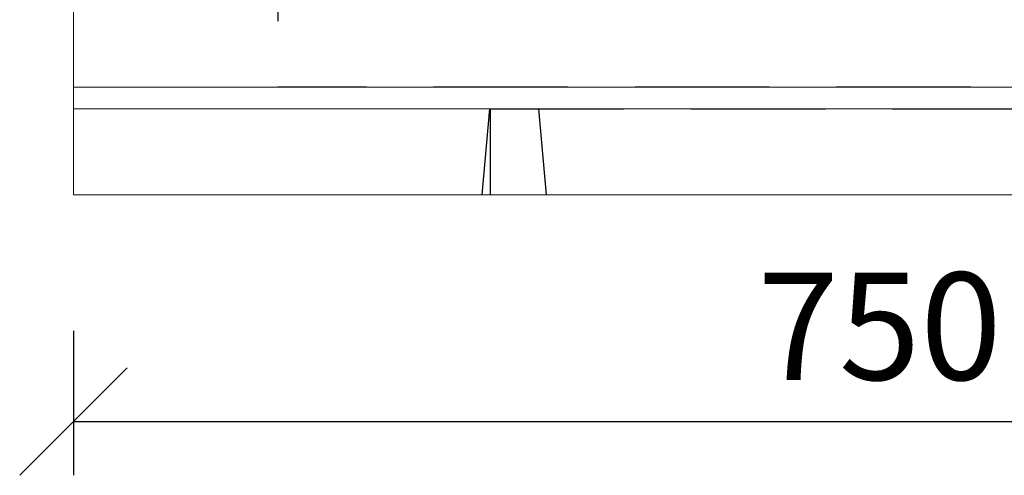
# Model space of a CAD drawing. Units: millimetres. Extents: x 104 to 5914, y 80 to 4408.
# Drawn here: x 1108 to 1566, y 1396 to 1608 of the extents above; entities that cross this region are included whole.
import ezdxf

# ---------------------------------------------------------------- set-up
doc = ezdxf.new("R2010")
doc.units = ezdxf.units.MM
doc.header["$LTSCALE"] = 5
doc.linetypes.add('VERDECKT', pattern=[0.375, 0.25, -0.125])
for name, color, linetype in [('ACO DIM', 1, 'Continuous'), ('ACO DIM @ 20', 1, 'Continuous'), ('VERDECKT', 10, 'VERDECKT')]:
    doc.layers.add(name, color=color, linetype=linetype)
doc.layers.add('Sichtbare Kanten', color=10, linetype='Continuous', lineweight=20)
doc.styles.add('ACO', font='trebuc.ttf', dxfattribs={"width": 0.8, "height": 2.5})
doc.dimstyles.new('ACO', dxfattribs={"dimtxt": 2.5, "dimasz": 2.5, "dimexe": 1.25, "dimexo": 0.625, "dimtad": 1, "dimdsep": 46, "dimtxsty": 'ACO', "dimblk": 'OBLIQUE', "dimcen": 2.5, "dimclrd": 256, "dimclre": 256, "dimclrt": 256, "dimadec": 0, "dimazin": 0, "dimtfac": 1, "dimtmove": 0, "dimatfit": 3, "dimfxl": 0, "dimlwd": -1, "dimarcsym": 0})

# ---------------------------------------------------------------- blocks, each defined once
blk = doc.blocks.new('_Oblique')
at = {"color": 0, "linetype": 'ByBlock', "lineweight": -2}
blk.add_line((-0.5, -0.5), (0.5, 0.5), dxfattribs=at)
blk = doc.blocks.new('*D21')
at = {"layer": 'ACO DIM', "lineweight": -2, "transparency": 16777216}
for p, q in [((1133.07, 1463.46), (1133.07, 1396.25)), ((1883.07, 1463.46), (1883.07, 1396.25))]:
    blk.add_line(p, q, dxfattribs=at)
at = {"layer": 'ACO DIM', "transparency": 16777216}
blk.add_line((1133.07, 1421.25), (1883.07, 1421.25), dxfattribs=at)
at = {"layer": 'Defpoints', "color": 0, "transparency": 16777216}
for p in [(1133.07, 1475.96), (1883.07, 1475.96), (1883.07, 1421.25)]:
    blk.add_point(p, dxfattribs=at)
at = {"layer": 'ACO DIM', "transparency": 16777216, "xscale": 50, "yscale": 50, "zscale": 50, "rotation": 180}
blk.add_blockref('_Oblique', (1133.07, 1421.25), dxfattribs=at)
at = {"layer": 'ACO DIM', "transparency": 16777216, "xscale": 50, "yscale": 50, "zscale": 50}
blk.add_blockref('_Oblique', (1883.07, 1421.25), dxfattribs=at)
at = {"layer": 'ACO DIM', "transparency": 16777216, "insert": (1508.07, 1459.18), "char_height": 50, "attachment_point": 5, "style": 'ACO'}
blk.add_mtext('750', dxfattribs=at)

msp = doc.modelspace()

# ---------------------------------------------------------------- linework, layer by layer
at = {"layer": 'Sichtbare Kanten'}
for p, q in [((1133.067, 1981.892), (1133.067, 1526.892)), ((1388.067, 1526.892), (1133.067, 1526.892)), ((1388.067, 1526.892), (1788.067, 1526.892))]:
    msp.add_line(p, q, dxfattribs=at).dxf.unprotected_set("ltscale", 0)
for points in [[(1133.067, 1576.892), (1133.067, 1576.892), (1883.067, 1576.892)], [(1883.067, 1566.892), (1133.067, 1566.892)]]:
    msp.add_lwpolyline(points, dxfattribs=at)
at = {"layer": 'VERDECKT', "ltscale": 50}
for p, q in [((1228.067, 2138.892), (1228.067, 1576.892)), ((1738.067, 1576.892), (1228.067, 1576.892)), ((1326.566, 1566.892), (1323.067, 1526.892)), ((1326.566, 1566.892), (1639.567, 1566.892)), ((1327.067, 1526.892), (1327.067, 1566.892)), ((1353.067, 1526.892), (1349.567, 1566.892))]:
    msp.add_line(p, q, dxfattribs=at)

# ---------------------------------------------------------------- dimensions: what is measured, and where the dimension line sits
at = {"layer": 'ACO DIM @ 20'}
dim = msp.add_linear_dim(base=(1883.067, 1421.247), p1=(1133.067, 1475.96), p2=(1883.067, 1475.96), dimstyle='ACO', override={"dimscale": 20, "dimtix": 0, "dimtofl": 1, "dimtmove": 0, "dimatfit": 3}, dxfattribs=at)
dim.commit()
dim.dimension.update_dxf_attribs({"geometry": '*D21', "text_midpoint": (1508.067, 1459.184)})

doc.saveas('drawing.dxf')
